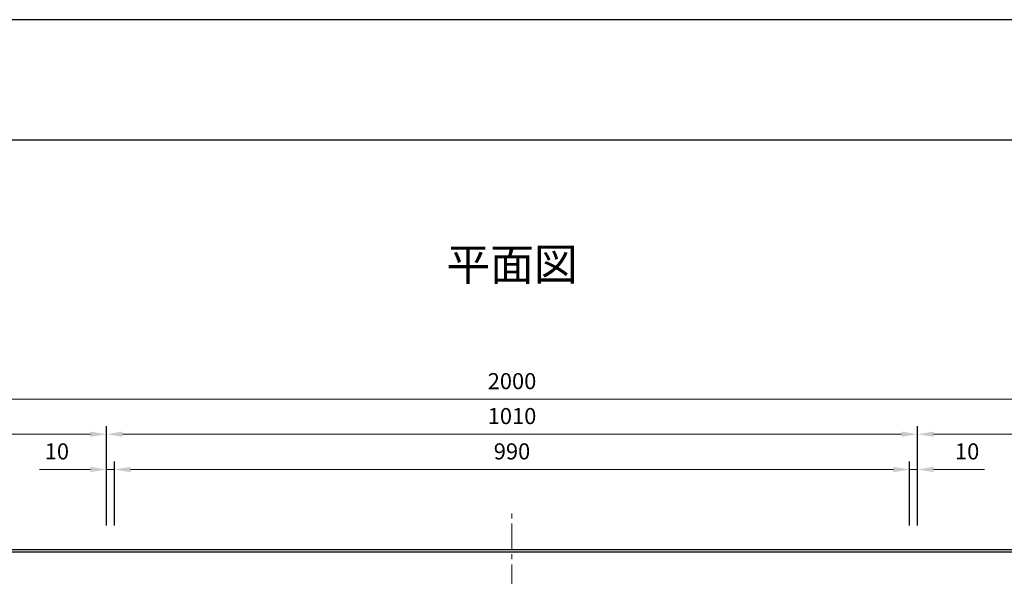
# Model space of a CAD drawing. Units: millimetres. Extents: x 83 to 6383, y 89 to 4544.
# Drawn here: x 1270 to 2496, y 3850 to 4544 of the extents above; entities that cross this region are included whole.
import ezdxf

# ---------------------------------------------------------------- set-up
doc = ezdxf.new("R2010")
doc.units = ezdxf.units.MM
doc.linetypes.add('CENTER', pattern=[50.8, 31.75, -6.35, 6.35, -6.35])
doc.layers.get('DEFPOINTS').update_dxf_attribs({"color": 1})
doc.layers.add('センター', color=4, linetype='CENTER', lineweight=15)
doc.layers.add('寸法', color=7, linetype='Continuous', lineweight=15)
doc.layers.add('図', color=7, linetype='Continuous')
doc.layers.add('題', color=7, linetype='Continuous')
doc.styles.get("Standard").update_dxf_attribs({"font": 'txt.shx', "bigfont": 'extfont2.shx'})
doc.dimstyles.new('ISO-25', dxfattribs={"dimtxt": 2.5, "dimasz": 2.5, "dimexe": 1.25, "dimexo": 0.625, "dimtad": 2, "dimtxsty": 'Standard', "dimcen": 2.5, "dimadec": 0, "dimazin": 0, "dimtfac": 1, "dimtmove": 0, "dimatfit": 1, "dimfxl": 1, "dimarcsym": 0})

# ---------------------------------------------------------------- blocks, each defined once
blk = doc.blocks.new('*D28')
at = {"layer": 'DEFPOINTS', "color": 0}
for p in [(1387.8, 3983.5), (1377.8, 3883.9), (1387.8, 3883.9)]:
    blk.add_point(p, dxfattribs=at)
at = {"layer": '寸法', "color": 0, "lineweight": -2}
for p, q in [((1377.8, 3913.9), (1377.8, 3993.5)), ((1387.8, 3913.9), (1387.8, 3993.5))]:
    blk.add_line(p, q, dxfattribs=at)
at = {"layer": '寸法', "color": 0}
for p, q in [((1357.8, 3983.5), (1294.5, 3983.5)), ((1387.8, 3983.5), (1377.8, 3983.5)), ((1407.8, 3983.5), (1427.8, 3983.5))]:
    blk.add_line(p, q, dxfattribs=at)
for points in [[(1357.8, 3986.9), (1357.8, 3980.2), (1377.8, 3983.5)], [(1407.8, 3986.9), (1407.8, 3980.2), (1387.8, 3983.5)]]:
    blk.add_solid(points, dxfattribs=at)
at = {"layer": '寸法', "color": 0, "insert": (1316.1, 4003.5), "char_height": 20, "attachment_point": 5}
blk.add_mtext('10', dxfattribs=at)
blk = doc.blocks.new('*D29')
at = {"layer": 'DEFPOINTS', "color": 0}
for p in [(2377.8, 3983.5), (1387.8, 3884.5), (2377.8, 3883.9)]:
    blk.add_point(p, dxfattribs=at)
at = {"layer": '寸法', "color": 0, "lineweight": -2}
for p, q in [((1387.8, 3914.5), (1387.8, 3993.5)), ((2377.8, 3913.9), (2377.8, 3993.5))]:
    blk.add_line(p, q, dxfattribs=at)
at = {"layer": '寸法', "color": 0}
blk.add_line((1407.8, 3983.5), (2357.8, 3983.5), dxfattribs=at)
for points in [[(1407.8, 3986.9), (1407.8, 3980.2), (1387.8, 3983.5)], [(2357.8, 3986.9), (2357.8, 3980.2), (2377.8, 3983.5)]]:
    blk.add_solid(points, dxfattribs=at)
at = {"layer": '寸法', "color": 0, "insert": (1882.8, 4003.5), "char_height": 20, "attachment_point": 5}
blk.add_mtext('990', dxfattribs=at)
blk = doc.blocks.new('*D30')
at = {"layer": 'DEFPOINTS', "color": 0}
for p in [(2387.8, 3983.5), (2377.8, 3883.9), (2387.8, 3883.9)]:
    blk.add_point(p, dxfattribs=at)
at = {"layer": '寸法', "color": 0, "lineweight": -2}
for p, q in [((2377.8, 3913.9), (2377.8, 3993.5)), ((2387.8, 3913.9), (2387.8, 3993.5))]:
    blk.add_line(p, q, dxfattribs=at)
at = {"layer": '寸法', "color": 0}
for p, q in [((2357.8, 3983.5), (2337.8, 3983.5)), ((2377.8, 3983.5), (2387.8, 3983.5)), ((2407.8, 3983.5), (2471.1, 3983.5))]:
    blk.add_line(p, q, dxfattribs=at)
for points in [[(2357.8, 3986.9), (2357.8, 3980.2), (2377.8, 3983.5)], [(2407.8, 3986.9), (2407.8, 3980.2), (2387.8, 3983.5)]]:
    blk.add_solid(points, dxfattribs=at)
at = {"layer": '寸法', "color": 0, "insert": (2449.5, 4003.5), "char_height": 20, "attachment_point": 5}
blk.add_mtext('10', dxfattribs=at)
blk = doc.blocks.new('*D31')
at = {"layer": 'DEFPOINTS', "color": 0}
for p in [(2387.8, 4027.5), (1377.8, 3883.9), (2387.8, 3883.9)]:
    blk.add_point(p, dxfattribs=at)
at = {"layer": '寸法', "color": 0, "lineweight": -2}
for p, q in [((1377.8, 3913.9), (1377.8, 4037.5)), ((2387.8, 3913.9), (2387.8, 4037.5))]:
    blk.add_line(p, q, dxfattribs=at)
at = {"layer": '寸法', "color": 0}
blk.add_line((1397.8, 4027.5), (2367.8, 4027.5), dxfattribs=at)
for points in [[(1397.8, 4030.8), (1397.8, 4024.2), (1377.8, 4027.5)], [(2367.8, 4030.8), (2367.8, 4024.2), (2387.8, 4027.5)]]:
    blk.add_solid(points, dxfattribs=at)
at = {"layer": '寸法', "color": 0, "insert": (1882.8, 4047.5), "char_height": 20, "attachment_point": 5}
blk.add_mtext('1010', dxfattribs=at)
blk = doc.blocks.new('*D33')
at = {"layer": 'DEFPOINTS', "color": 0}
for p in [(1377.8, 4027.5), (882.8, 3883.9), (1377.8, 3883.9)]:
    blk.add_point(p, dxfattribs=at)
at = {"layer": '寸法', "color": 0, "lineweight": -2}
for p, q in [((882.8, 3913.9), (882.8, 4037.5)), ((1377.8, 3913.9), (1377.8, 4037.5))]:
    blk.add_line(p, q, dxfattribs=at)
at = {"layer": '寸法', "color": 0}
blk.add_line((902.8, 4027.5), (1357.8, 4027.5), dxfattribs=at)
for points in [[(902.8, 4030.8), (902.8, 4024.2), (882.8, 4027.5)], [(1357.8, 4030.8), (1357.8, 4024.2), (1377.8, 4027.5)]]:
    blk.add_solid(points, dxfattribs=at)
at = {"layer": '寸法', "color": 0, "insert": (1130.3, 4047.5), "char_height": 20, "attachment_point": 5}
blk.add_mtext('495', dxfattribs=at)
blk = doc.blocks.new('*D35')
at = {"layer": 'DEFPOINTS', "color": 0}
for p in [(2882.8, 4027.5), (2387.8, 3883.9), (2882.8, 3883.9)]:
    blk.add_point(p, dxfattribs=at)
at = {"layer": '寸法', "color": 0, "lineweight": -2}
for p, q in [((2387.8, 3913.9), (2387.8, 4037.5)), ((2882.8, 3913.9), (2882.8, 4037.5))]:
    blk.add_line(p, q, dxfattribs=at)
at = {"layer": '寸法', "color": 0}
blk.add_line((2407.8, 4027.5), (2862.8, 4027.5), dxfattribs=at)
for points in [[(2407.8, 4030.8), (2407.8, 4024.2), (2387.8, 4027.5)], [(2862.8, 4030.8), (2862.8, 4024.2), (2882.8, 4027.5)]]:
    blk.add_solid(points, dxfattribs=at)
at = {"layer": '寸法', "color": 0, "insert": (2635.3, 4047.5), "char_height": 20, "attachment_point": 5}
blk.add_mtext('495', dxfattribs=at)
blk = doc.blocks.new('*D36')
at = {"layer": 'DEFPOINTS', "color": 0}
for p in [(2882.8, 4071), (882.8, 3883.9), (2882.8, 3883.9)]:
    blk.add_point(p, dxfattribs=at)
at = {"layer": '寸法', "color": 0, "lineweight": -2}
for p, q in [((882.8, 3913.9), (882.8, 4081)), ((2882.8, 3913.9), (2882.8, 4081))]:
    blk.add_line(p, q, dxfattribs=at)
at = {"layer": '寸法', "color": 0}
blk.add_line((902.8, 4071), (2862.8, 4071), dxfattribs=at)
for points in [[(902.8, 4074.4), (902.8, 4067.7), (882.8, 4071)], [(2862.8, 4074.4), (2862.8, 4067.7), (2882.8, 4071)]]:
    blk.add_solid(points, dxfattribs=at)
at = {"layer": '寸法', "color": 0, "insert": (1882.8, 4091), "char_height": 20, "attachment_point": 5}
blk.add_mtext('2000', dxfattribs=at)

msp = doc.modelspace()

# ---------------------------------------------------------------- linework, layer by layer
at = {"layer": 'DEFPOINTS'}
msp.add_lwpolyline([(82.8, 88.909), (6382.8, 88.909), (6382.8, 4543.909), (82.8, 4543.909)], close=True, dxfattribs=at)
at = {"layer": 'センター'}
msp.add_line((1882.8, 3223.909), (1882.8, 3933.909), dxfattribs=at)
at = {"layer": '図'}
for p, q in [((882.8, 3883.909), (2882.8, 3883.909)), ((882.8, 3880.909), (2882.8, 3880.909))]:
    msp.add_line(p, q, dxfattribs=at)
at = {"layer": '題'}
msp.add_lwpolyline([(382.8, 238.909), (6232.8, 238.909), (6232.8, 4393.909), (382.8, 4393.909)], close=True, dxfattribs=at)

# ---------------------------------------------------------------- texts
at = {"layer": '図', "insert": (1882.8, 4233.909), "char_height": 40, "width": 2000, "attachment_point": 5}
msp.add_mtext('平面図', dxfattribs=at)

# ---------------------------------------------------------------- dimensions: what is measured, and where the dimension line sits
at = {"layer": '寸法'}
for base, p1, p2, picture, middle in [((2882.8, 4071.037), (882.8, 3883.909), (2882.8, 3883.909), '*D36', (1882.8, 4091.037)), ((1377.8, 4027.486), (882.8, 3883.909), (1377.8, 3883.909), '*D33', (1130.3, 4047.486)), ((2387.8, 4027.486), (1377.8, 3883.909), (2387.8, 3883.909), '*D31', (1882.8, 4047.486)), ((2882.8, 4027.486), (2387.8, 3883.909), (2882.8, 3883.909), '*D35', (2635.3, 4047.486)), ((2377.8, 3983.55), (1387.8, 3884.534), (2377.8, 3883.909), '*D29', (1882.8, 4003.55)), ((2387.8, 3983.55), (2377.8, 3883.909), (2387.8, 3883.909), '*D30', (2449.467, 4003.55))]:
    dim = msp.add_linear_dim(base=base, p1=p1, p2=p2, dimstyle='ISO-25', override={"dimtxt": 20, "dimasz": 20, "dimexe": 10, "dimexo": 30, "dimgap": 10, "dimlwd": -1}, dxfattribs=at)
    dim.commit()
    dim.dimension.update_dxf_attribs({"geometry": picture, "text_midpoint": middle})
dim = msp.add_linear_dim(base=(1387.8, 3983.55), p1=(1377.8, 3883.909), p2=(1387.8, 3883.909), dimstyle='ISO-25', override={"dimtxt": 20, "dimasz": 20, "dimexe": 10, "dimexo": 30, "dimgap": 10, "dimlwd": -1}, dxfattribs=at)
dim.commit()
dim.dimension.update_dxf_attribs({"geometry": '*D28', "text_midpoint": (1316.133, 3983.55), "dimtype": 160})

doc.saveas('drawing.dxf')
